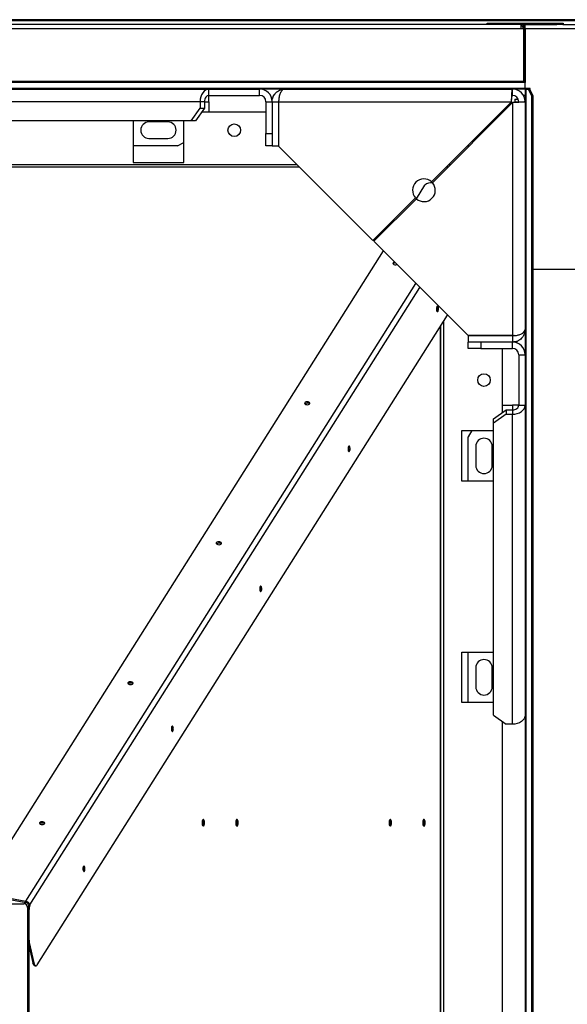
# Model space of a CAD drawing. Units: millimetres. Extents: x -6593 to 5182, y -6437 to 5234.
# Drawn here: x 44 to 477, y 4413 to 5192 of the extents above; entities that cross this region are included whole.
import ezdxf

# ---------------------------------------------------------------- set-up
doc = ezdxf.new("R2010")
doc.units = ezdxf.units.MM

msp = doc.modelspace()

# ---------------------------------------------------------------- linework, layer by layer
at = {"color": 7, "linetype": 'Continuous', "lineweight": 25}
for p, q in [((918.52, 5191.54), (-721.48, 5191.54)), ((918.52, 5190.57), (-721.48, 5190.57)), ((440.12, 5187.69), (-705.48, 5187.69)), ((440.12, 5184.29), (-705.48, 5184.29)), ((413.52, 5187.69), (413.52, 5188.69)), ((413.52, 5188.69), (418.52, 5188.69)), ((418.52, 5188.69), (418.52, 5187.69)), ((418.52, 5188.69), (468.52, 5188.69)), ((440.12, 5187.69), (468.52, 5187.69)), ((440.12, 5187.69), (440.12, 5184.29)), ((440.74, 5186.61), (440.12, 5186.61)), ((442.17, 5184.29), (440.12, 5184.29)), ((442.17, 5184.29), (442.17, 5142.69)), ((442.52, 5184.13), (442.17, 5184.13)), ((443.52, 5184.29), (442.52, 5184.29)), ((442.52, 5184.29), (442.52, 5142.69)), ((443.52, 5186.69), (442.53, 5186.69)), ((443.52, 5186.61), (442.61, 5186.61)), ((443.52, 5184.29), (443.52, 5187.69)), ((443.52, 5184.29), (443.52, 5142.69)), ((953.12, 5184.29), (443.52, 5184.29)), ((468.52, 5187.69), (468.52, 5188.69)), ((468.52, 5188.69), (473.52, 5188.69)), ((473.26, 5187.69), (468.52, 5187.69)), ((473.26, 5187.69), (953.12, 5187.69)), ((473.52, 5188.69), (473.52, 5187.69)), ((443.52, 5142.69), (-716.48, 5142.69)), ((443.52, 5141.82), (-716.48, 5141.82)), ((443.52, 5137.14), (-716.48, 5137.14)), ((443.52, 5142.69), (443.52, 5141.82)), ((443.52, 5137.14), (443.52, 5141.82)), ((447.52, 5137.19), (443.52, 5137.19)), ((443.52, 5136.69), (443.52, 5137.14)), ((447.52, 5135.69), (447.52, 5137.19)), ((-21.12, 5136.69), (193.52, 5136.69)), ((193.52, 5131.69), (193.52, 5136.69)), ((193.52, 5136.69), (233.52, 5136.69)), ((193.52, 5131.69), (233.52, 5131.69)), ((193.52, 5126.69), (193.52, 5131.69)), ((253.52, 5136.69), (233.52, 5136.69)), ((233.52, 5131.69), (233.52, 5136.69)), ((253.52, 5136.69), (433.52, 5136.69)), ((443.52, 5136.69), (433.52, 5136.69)), ((433.52, 5131.69), (433.52, 5136.69)), ((443.52, 5131.69), (442.18, 5131.69)), ((443.52, 5136.69), (443.52, 5126.69)), ((443.52, 5136.69), (443.98, 5136.69)), ((443.98, 5136.69), (443.98, 3456.69)), ((443.98, 5136.69), (446.16, 5136.69)), ((448.66, 5131.69), (446.16, 5136.69)), ((446.16, 5136.69), (447.02, 5136.69)), ((447.02, 5136.69), (449.52, 5131.69)), ((447.52, 5136.69), (447.02, 5136.69)), ((448.66, 5131.69), (448.66, 3461.69)), ((449.52, 5131.69), (448.66, 5131.69)), ((449.52, 5131.69), (449.52, 3461.69)), ((186.45, 5126.69), (-58.55, 5126.69)), ((179.38, 5111.69), (186.45, 5121.69)), ((189.99, 5121.69), (182.92, 5111.69)), ((189.99, 5126.69), (186.45, 5126.69)), ((186.45, 5126.69), (186.45, 5121.69)), ((186.45, 5121.69), (189.99, 5121.69)), ((189.99, 5126.69), (189.99, 5121.69)), ((189.99, 5126.69), (193.52, 5126.69)), ((193.52, 5126.69), (193.52, 5118.69)), ((238.52, 5126.69), (243.52, 5126.69)), ((238.52, 5126.69), (238.52, 5101.69)), ((243.52, 5126.69), (243.52, 5091.69)), ((243.52, 5126.69), (248.52, 5126.69)), ((248.52, 5126.69), (248.63, 5127.63)), ((248.52, 5126.69), (248.52, 5091.69)), ((248.59, 5126.69), (248.59, 5091.62)), ((248.59, 5126.69), (432.81, 5126.69)), ((432.81, 5126.69), (369.52, 5063.4)), ((370.23, 5062.69), (433.52, 5125.98)), ((433.52, 5125.98), (433.52, 4941.76)), ((435.52, 5128.69), (438.1, 5128.69)), ((435.52, 5128.69), (435.52, 5126.17)), ((438.52, 5126.69), (443.52, 5126.69)), ((443.52, 5126.69), (443.52, 4946.69)), ((187.87, 5118.69), (238.52, 5118.69)), ((248.52, 5118.69), (248.59, 5118.69)), ((179.38, 5111.69), (-51.48, 5111.69)), ((133.52, 5111.69), (133.52, 5078.69)), ((161.02, 5110.69), (146.02, 5110.69)), ((173.52, 5078.69), (173.52, 5111.69)), ((182.92, 5111.69), (179.38, 5111.69)), ((238.52, 5101.69), (243.52, 5101.69)), ((238.52, 5091.69), (238.52, 5101.69)), ((168.52, 5091.69), (133.52, 5091.69)), ((146.02, 5097.69), (161.02, 5097.69)), ((168.52, 5091.69), (173.52, 5094.57)), ((243.52, 5091.69), (238.52, 5091.69)), ((243.52, 5091.69), (248.52, 5091.69)), ((248.59, 5091.62), (323.17, 5017.04)), ((398.52, 5092.39), (398.52, 5090.98)), ((-538.04, 5075.13), (265.08, 5075.13)), ((-536.02, 5077.14), (263.07, 5077.14)), ((133.52, 5078.69), (173.52, 5078.69)), ((381.25, 5075.13), (382.67, 5075.13)), ((383.27, 5077.14), (384.68, 5077.14)), ((357.51, 5049.97), (364.34, 5060.77)), ((356.81, 5050.69), (323.17, 5017.04)), ((323.88, 5016.33), (357.52, 5049.98)), ((323.88, 5016.33), (398.45, 4941.76)), ((12.67, 4504.22), (331.46, 5008.75)), ((531.7, 4994.19), (449.52, 4994.19)), ((48.66, 4494.61), (357.24, 4982.97)), ((51.8, 4491.76), (360.27, 4979.94)), ((57.65, 4444.33), (382.22, 4957.99)), ((378.92, 4952.78), (378.92, 3640.6)), ((376.27, 4948.58), (376.27, 3644.8)), ((376.52, 4948.98), (376.52, 3644.4)), ((443.52, 4946.69), (443.52, 4926.69)), ((433.52, 4941.76), (398.45, 4941.76)), ((398.52, 4941.69), (398.52, 4936.69)), ((433.52, 4941.69), (398.52, 4941.69)), ((398.52, 4931.69), (398.52, 4936.69)), ((433.52, 4936.69), (398.52, 4936.69)), ((408.52, 4936.69), (408.52, 4931.69)), ((425.52, 4941.76), (425.52, 4941.69)), ((433.52, 4941.69), (433.52, 4936.69)), ((433.52, 4931.69), (433.52, 4936.69)), ((408.52, 4931.69), (398.52, 4931.69)), ((408.52, 4931.69), (433.52, 4931.69)), ((425.52, 4931.69), (425.52, 4881.03)), ((438.52, 4926.69), (443.52, 4926.69)), ((438.52, 4926.69), (438.52, 4886.69)), ((443.52, 4926.69), (443.52, 4886.69)), ((418.52, 4876.08), (428.52, 4883.15)), ((425.52, 4886.69), (433.52, 4886.69)), ((428.52, 4883.15), (428.52, 4879.62)), ((428.52, 4883.15), (433.52, 4883.15)), ((438.52, 4886.69), (433.52, 4886.69)), ((433.52, 4886.69), (433.52, 4883.15)), ((433.52, 4883.15), (433.52, 4879.62)), ((438.52, 4886.69), (443.52, 4886.69)), ((443.52, 4886.69), (443.52, 4672.04)), ((428.52, 4879.62), (418.52, 4872.55)), ((418.52, 4872.55), (418.52, 4876.08)), ((418.52, 4641.69), (418.52, 4872.55)), ((428.52, 4879.62), (433.52, 4879.62)), ((433.52, 4634.62), (433.52, 4879.62)), ((393.52, 4866.69), (418.52, 4866.69)), ((393.52, 4826.69), (393.52, 4866.69)), ((401.41, 4866.69), (398.52, 4861.69)), ((398.52, 4826.69), (398.52, 4861.69)), ((404.52, 4854.19), (404.52, 4839.19)), ((417.52, 4839.19), (417.52, 4854.19)), ((418.52, 4826.69), (393.52, 4826.69)), ((393.52, 4691.69), (418.52, 4691.69)), ((393.52, 4651.69), (393.52, 4691.69)), ((398.52, 4651.69), (398.52, 4691.69)), ((404.52, 4679.19), (404.52, 4664.19)), ((417.52, 4664.19), (417.52, 4679.19)), ((443.52, 4672.04), (443.52, 3921.33)), ((418.52, 4651.69), (393.52, 4651.69)), ((418.52, 4641.69), (428.52, 4634.62)), ((425.52, 4636.74), (425.52, 3956.64)), ((433.52, 4634.62), (428.52, 4634.62)), ((15.77, 4500.76), (48.66, 4494.61)), ((15.77, 4499.92), (48.66, 4493.77)), ((-261.18, 4492.74), (47.06, 4492.74)), ((48.66, 4493.77), (48.66, 4494.61)), ((50.88, 4491.76), (51.8, 4491.76)), ((50.88, 4491.76), (50.95, 4491.45)), ((50.95, 4491.45), (51.87, 4491.45)), ((51.8, 4491.76), (51.87, 4491.45)), ((50.06, 4489.74), (50.06, 4296.69)), ((51.14, 4487.51), (50.22, 4487.51)), ((50.22, 4487.51), (50.22, 4464.57)), ((51.14, 4487.51), (51.14, 4464.57)), ((50.22, 4470.49), (50.06, 4470.24)), ((50.22, 4470.15), (50.06, 4470.15)), ((50.22, 4464.57), (51.14, 4464.57)), ((51.41, 4462), (50.49, 4462)), ((50.49, 4462), (54.12, 4446.04)), ((50.93, 4460.07), (50.93, 4133.31)), ((51.41, 4462), (55.04, 4446.04)), ((54.12, 4446.04), (55.04, 4446.04)), ((55.74, 4443.61), (56.67, 4443.61))]:
    msp.add_line(p, q, dxfattribs=at)
at = {"color": 7, "linetype": 'Continuous', "lineweight": 25, "flags": 128}
for points in [[(193.52, 5136.69), (192.14, 5136.5), (190.82, 5135.93), (189.59, 5135), (188.52, 5133.76), (187.64, 5132.24), (186.99, 5130.51), (186.59, 5128.64), (186.45, 5126.69)], [(193.52, 5131.69), (192.83, 5131.59), (192.17, 5131.31), (191.56, 5130.84), (191.02, 5130.22), (190.58, 5129.47), (190.26, 5128.6), (190.05, 5127.66), (189.99, 5126.69)], [(340.24, 4999.97), (340.21, 4999.97), (339.56, 4999.7), (339.14, 4999.31), (339.03, 4998.87), (339.24, 4998.44), (339.74, 4998.08), (340.45, 4997.86), (341.26, 4997.8), (342.05, 4997.91), (342.24, 4997.97)], [(374.67, 4961.09), (374.9, 4961.65), (375.03, 4962.39), (375.05, 4963.2), (374.94, 4963.98), (374.74, 4964.58), (374.45, 4964.93), (374.14, 4964.97), (373.85, 4964.7), (373.62, 4964.15), (373.49, 4963.4), (373.47, 4962.59), (373.58, 4961.81), (373.79, 4961.21), (374.07, 4960.86), (374.38, 4960.82), (374.67, 4961.09)], [(437.4, 4937.47), (436.65, 4936.56), (436.35, 4936.28)], [(273.21, 4887.93), (273.32, 4888.37), (273.11, 4888.8), (272.61, 4889.16), (271.9, 4889.38), (271.09, 4889.44), (270.3, 4889.33), (269.65, 4889.06), (269.23, 4888.67), (269.12, 4888.23), (269.33, 4887.8), (269.83, 4887.44), (270.54, 4887.22), (271.35, 4887.16), (272.14, 4887.27), (272.79, 4887.54), (273.21, 4887.93)], [(269.27, 4887.88), (269.65, 4888.22), (270.3, 4888.49), (271.09, 4888.6), (271.9, 4888.54), (272.61, 4888.32), (273.11, 4887.96), (273.17, 4887.88)], [(433.52, 4879.62), (435.47, 4879.75), (437.35, 4880.15), (439.08, 4880.81), (440.59, 4881.69), (441.84, 4882.76), (442.76, 4883.98), (443.33, 4885.31), (443.52, 4886.69)], [(433.52, 4883.15), (434.5, 4883.22), (435.44, 4883.42), (436.3, 4883.75), (437.06, 4884.19), (437.68, 4884.72), (438.14, 4885.33), (438.43, 4886), (438.52, 4886.69)], [(304.76, 4850.46), (304.99, 4851.01), (305.12, 4851.75), (305.14, 4852.57), (305.03, 4853.34), (304.83, 4853.94), (304.54, 4854.29), (304.23, 4854.33), (303.94, 4854.06), (303.71, 4853.51), (303.58, 4852.77), (303.56, 4851.95), (303.67, 4851.18), (303.88, 4850.57), (304.16, 4850.22), (304.47, 4850.18), (304.76, 4850.46)], [(203.3, 4777.29), (203.41, 4777.73), (203.2, 4778.16), (202.7, 4778.52), (201.99, 4778.74), (201.18, 4778.8), (200.39, 4778.69), (199.74, 4778.42), (199.32, 4778.03), (199.21, 4777.59), (199.42, 4777.16), (199.92, 4776.81), (200.63, 4776.58), (201.44, 4776.52), (202.23, 4776.64), (202.88, 4776.91), (203.3, 4777.29)], [(199.36, 4777.24), (199.74, 4777.58), (200.39, 4777.85), (201.18, 4777.96), (201.99, 4777.9), (202.7, 4777.68), (203.2, 4777.33), (203.26, 4777.24)], [(234.85, 4739.82), (235.08, 4740.37), (235.21, 4741.11), (235.23, 4741.93), (235.13, 4742.7), (234.92, 4743.31), (234.64, 4743.66), (234.32, 4743.7), (234.03, 4743.42), (233.8, 4742.87), (233.67, 4742.13), (233.65, 4741.31), (233.76, 4740.54), (233.97, 4739.93), (234.25, 4739.58), (234.56, 4739.54), (234.85, 4739.82)], [(133.39, 4666.65), (133.5, 4667.09), (133.29, 4667.53), (132.79, 4667.88), (132.08, 4668.11), (131.27, 4668.17), (130.48, 4668.05), (129.83, 4667.78), (129.42, 4667.4), (129.31, 4666.95), (129.51, 4666.52), (130.01, 4666.17), (130.72, 4665.94), (131.53, 4665.88), (132.32, 4666), (132.97, 4666.27), (133.39, 4666.65)], [(129.45, 4666.61), (129.83, 4666.94), (130.48, 4667.21), (131.27, 4667.33), (132.08, 4667.27), (132.79, 4667.04), (133.29, 4666.69), (133.35, 4666.61)], [(443.52, 4641.69), (443.33, 4640.31), (442.76, 4638.98), (441.84, 4637.76), (440.59, 4636.69), (439.08, 4635.81), (437.35, 4635.15), (435.47, 4634.75), (433.52, 4634.62)], [(164.94, 4629.18), (165.17, 4629.73), (165.31, 4630.47), (165.32, 4631.29), (165.22, 4632.06), (165.01, 4632.67), (164.73, 4633.02), (164.42, 4633.06), (164.12, 4632.78), (163.89, 4632.23), (163.76, 4631.49), (163.75, 4630.67), (163.85, 4629.9), (164.06, 4629.29), (164.34, 4628.94), (164.65, 4628.9), (164.94, 4629.18)], [(63.48, 4556.01), (63.59, 4556.46), (63.38, 4556.89), (62.88, 4557.24), (62.17, 4557.47), (61.36, 4557.53), (60.57, 4557.41), (59.92, 4557.14), (59.51, 4556.76), (59.4, 4556.32), (59.6, 4555.88), (60.1, 4555.53), (60.81, 4555.31), (61.62, 4555.25), (62.41, 4555.36), (63.07, 4555.63), (63.48, 4556.01)], [(59.54, 4555.97), (59.92, 4556.3), (60.57, 4556.57), (61.36, 4556.69), (62.17, 4556.63), (62.88, 4556.4), (63.38, 4556.05), (63.45, 4555.97)], [(190.06, 4556.69), (189.99, 4557.63), (189.8, 4558.44), (189.51, 4559.01), (189.16, 4559.28), (188.8, 4559.19), (188.48, 4558.76), (188.23, 4558.06), (188.1, 4557.17), (188.1, 4556.21), (188.23, 4555.32), (188.48, 4554.61), (188.8, 4554.19), (189.16, 4554.1), (189.51, 4554.36), (189.8, 4554.94), (189.99, 4555.75), (190.06, 4556.69)], [(216.6, 4556.69), (216.54, 4557.63), (216.35, 4558.44), (216.06, 4559.01), (215.71, 4559.28), (215.35, 4559.19), (215.02, 4558.76), (214.78, 4558.06), (214.65, 4557.17), (214.65, 4556.21), (214.78, 4555.32), (215.02, 4554.61), (215.35, 4554.19), (215.71, 4554.1), (216.06, 4554.36), (216.35, 4554.94), (216.54, 4555.75), (216.6, 4556.69)], [(337.96, 4556.69), (337.89, 4557.63), (337.7, 4558.44), (337.41, 4559.01), (337.06, 4559.28), (336.7, 4559.19), (336.38, 4558.76), (336.13, 4558.06), (336, 4557.17), (336, 4556.21), (336.13, 4555.32), (336.38, 4554.61), (336.7, 4554.19), (337.06, 4554.1), (337.41, 4554.36), (337.7, 4554.94), (337.89, 4555.75), (337.96, 4556.69)], [(364.5, 4556.69), (364.44, 4557.63), (364.24, 4558.44), (363.96, 4559.01), (363.61, 4559.28), (363.25, 4559.19), (362.92, 4558.76), (362.68, 4558.06), (362.55, 4557.17), (362.55, 4556.21), (362.68, 4555.32), (362.92, 4554.61), (363.25, 4554.19), (363.61, 4554.1), (363.96, 4554.36), (364.24, 4554.94), (364.44, 4555.75), (364.5, 4556.69)], [(95.03, 4518.54), (95.26, 4519.09), (95.4, 4519.83), (95.41, 4520.65), (95.31, 4521.42), (95.1, 4522.03), (94.82, 4522.38), (94.51, 4522.42), (94.21, 4522.14), (93.98, 4521.59), (93.85, 4520.85), (93.84, 4520.03), (93.94, 4519.26), (94.15, 4518.65), (94.43, 4518.3), (94.74, 4518.27), (95.03, 4518.54)], [(55.74, 4443.61), (55.65, 4443.62), (55.28, 4443.76), (54.93, 4444.09), (54.62, 4444.6), (54.34, 4445.25), (54.12, 4446.04)], [(55.04, 4446.04), (55.27, 4445.25), (55.54, 4444.6), (55.86, 4444.09), (56.21, 4443.76), (56.58, 4443.62), (56.95, 4443.67), (57.31, 4443.91), (57.65, 4444.33)]]:
    msp.add_lwpolyline(points, dxfattribs=at)
at = {"color": 7, "linetype": 'Continuous', "lineweight": 25}
for centre in [(213.52, 5104.19), (411.02, 4906.69)]:
    msp.add_circle(centre, 5, dxfattribs=at)
for centre, radius, start, end in [((440.12, 5184.29), 3.4, 0, 90), ((440.12, 5184.29), 2.4, 0, 90), ((233.52, 5126.69), 10, 0, 90), ((233.52, 5126.69), 5, 0, 90), ((433.52, 5126.69), 10, 0, 90), ((433.52, 5126.69), 5, 0, 90), ((146.02, 5104.19), 6.5, 90, 270), ((161.02, 5104.19), 6.5, 270, 90), ((363.52, 5056.69), 9, 48.18474, 221.81526), ((363.52, 5056.69), 9, 228.18474, 41.81526), ((368.93, 5056.2), 6.47, 76.99893, 135.12058), ((340.88, 4996.87), 2.37, 87.79716, 135.9478), ((370.07, 4962.9), 4.1, 335.36157, 24.63843), ((433.52, 4926.69), 10, 0, 90), ((433.52, 4926.69), 5, 0, 90), ((411.02, 4854.19), 6.5, 0, 180), ((300.16, 4852.26), 4.1, 335.36157, 24.63843), ((411.02, 4839.19), 6.5, 180, 0), ((230.25, 4741.62), 4.1, 335.36157, 24.63843), ((411.02, 4679.19), 6.5, 0, 180), ((411.02, 4664.19), 6.5, 180, 0), ((160.34, 4630.98), 4.1, 335.36157, 24.63843), ((184.39, 4556.69), 4.81, 331.46723, 28.53277), ((210.93, 4556.69), 4.81, 331.46723, 28.53277), ((332.28, 4556.69), 4.81, 331.46723, 28.53277), ((358.83, 4556.69), 4.81, 331.46723, 28.53277), ((90.43, 4520.34), 4.1, 335.36157, 24.63843), ((47.06, 4489.74), 3, 0, 90), ((47.96, 4490.68), 3.99, 15.62743, 79.97516), ((48.17, 4491), 2.81, 15.62743, 79.97516), ((59.74, 4487.78), 9.52, 157.35691, 181.66228), ((60.66, 4487.78), 9.52, 157.35691, 181.66228), ((61.99, 4464.51), 11.77, 179.68997, 192.3054), ((62.92, 4464.51), 11.77, 179.68997, 192.3054)]:
    msp.add_arc(centre, radius, start, end, dxfattribs=at)
msp.add_ellipse((47.78, 4470.98), major_axis=(3.4, 0), ratio=0.648608, start_param=5.447793, end_param=5.511303, dxfattribs=at)
for points, knots in [([(243.52, 5126.69), (243.57, 5127.46), (243.64, 5128.55), (244.03, 5129.87), (244.49, 5131.06), (245.07, 5132.08), (245.72, 5132.96), (246.17, 5133.47), (246.83, 5134.15), (247.84, 5134.97), (249.36, 5135.84), (251.3, 5136.54), (252.75, 5136.64), (253.52, 5136.69)], [0, 0, 0, 0, 0.138471, 0.19749, 0.249758, 0.371494, 0.413551, 0.456357, 0.499936, 0.593811, 0.70839, 0.84377, 1, 1, 1, 1]), ([(253.52, 5136.69), (253.22, 5136.65), (252.6, 5136.59), (251.71, 5136.05), (250.86, 5135.19), (250.11, 5134.04), (249.49, 5132.62), (249.03, 5131.07), (248.75, 5129.4), (248.64, 5127.94), (248.6, 5127.02), (248.59, 5126.69)], [0, 0, 0, 0, 0.123648, 0.250913, 0.373662, 0.500438, 0.614578, 0.732913, 0.834218, 0.939178, 1, 1, 1, 1]), ([(433.52, 4941.76), (434.61, 4941.8), (436.77, 4941.9), (439.59, 4942.64), (441.79, 4943.76), (443.25, 4945.16), (443.43, 4946.18), (443.52, 4946.69)], [0, 0, 0, 0, 0.19567, 0.389458, 0.58056, 0.794203, 1, 1, 1, 1]), ([(443.52, 4946.69), (443.47, 4945.91), (443.37, 4944.46), (442.77, 4942.78), (442.18, 4941.66), (441.73, 4940.96), (441.27, 4940.35), (440.51, 4939.48), (439.56, 4938.67), (438.43, 4937.95), (437.3, 4937.39), (435.67, 4936.83), (434.29, 4936.74), (433.52, 4936.69)], [0, 0, 0, 0, 0.156235, 0.291619, 0.351559, 0.406297, 0.455849, 0.500235, 0.62848, 0.690201, 0.750383, 0.861524, 1, 1, 1, 1]), ([(434.76, 4941.85), (434.73, 4941.84), (434.35, 4941.71), (433.91, 4941.7), (433.52, 4941.69)], [0, 0, 0, 0, 0.086502, 1, 1, 1, 1])]:
    msp.add_open_spline(points, degree=3, knots=knots, dxfattribs=at)
for points in [[(432.81, 5126.69), (432.84, 5127.34), (432.9, 5128.65), (432.99, 5130.54), (433.08, 5132.28), (433.17, 5133.8), (433.26, 5135.06), (433.35, 5135.98), (433.43, 5136.58), (433.49, 5136.65), (433.52, 5136.69)], [(432.81, 5126.69), (432.87, 5127.34), (432.99, 5128.65), (433.17, 5130.31), (433.35, 5131.46), (433.46, 5131.61), (433.52, 5131.69)], [(443.52, 5126.69), (443.48, 5126.66), (443.41, 5126.6), (442.82, 5126.51), (441.89, 5126.42), (440.64, 5126.33), (439.11, 5126.25), (437.37, 5126.16), (435.49, 5126.07), (434.18, 5126.01), (433.52, 5125.98)], [(438.52, 5126.69), (438.45, 5126.63), (438.3, 5126.51), (437.14, 5126.33), (435.49, 5126.16), (434.18, 5126.04), (433.52, 5125.98)]]:
    msp.add_open_spline(points, degree=3, dxfattribs=at)

doc.saveas('drawing.dxf')
